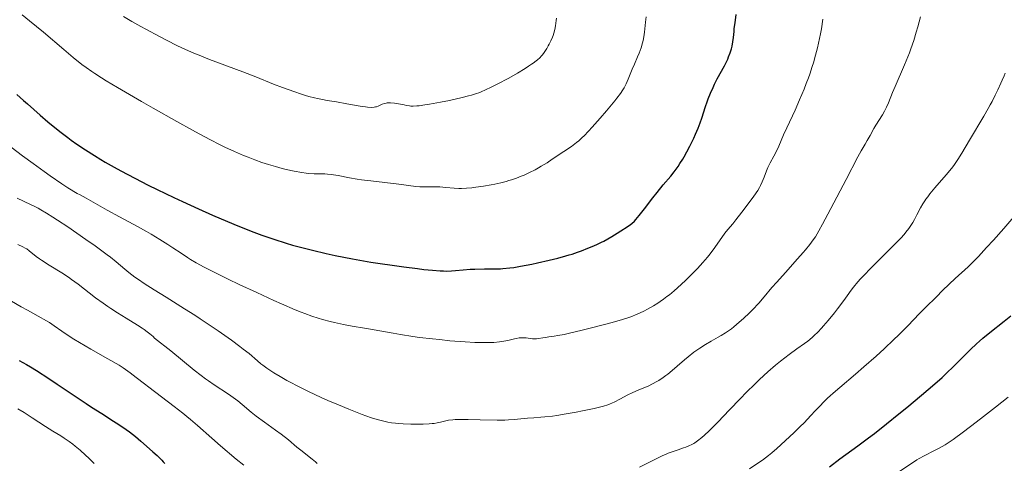
# Model space of a CAD drawing. Units: metres. Extents: x 654632 to 658084, y 4755622 to 4758013.
# Drawn here: x 655426 to 655652, y 4757322 to 4757423 of the extents above; entities that cross this region are included whole.
import ezdxf

# ---------------------------------------------------------------- set-up
doc = ezdxf.new("R2010")
doc.units = ezdxf.units.M
doc.header["$MEASUREMENT"] = 0
doc.layers.add('Curva de nivel directora', color=30, linetype='Continuous', lineweight=30)
doc.layers.add('Curva de nivel intermedia', color=30, linetype='Continuous', lineweight=0)

msp = doc.modelspace()

# ---------------------------------------------------------------- linework, layer by layer
at = {"layer": 'Curva de nivel directora', "color": 30, "linetype": 'Continuous', "lineweight": 30, "flags": 128}
for points, elevation in [([(655470.45, 4757378.35), (655472.45, 4757377.49), (655476.23, 4757375.92), (655479.89, 4757374.49), (655481.72, 4757373.81), (655484.49, 4757372.84), (655487.34, 4757371.93), (655488.8, 4757371.5), (655490.3, 4757371.09), (655493.37, 4757370.31), (655496.48, 4757369.59), (655498.54, 4757369.15), (655502.55, 4757368.37), (655506.75, 4757367.62), (655509.38, 4757367.2), (655511.07, 4757366.95), (655514.32, 4757366.5), (655517.41, 4757366.11), (655518.86, 4757365.94), (655520.87, 4757365.75), (655522.62, 4757365.61), (655523.38, 4757365.58), (655524.05, 4757365.56), (655525.19, 4757365.58), (655526.14, 4757365.65), (655527.91, 4757365.85), (655529.46, 4757365.97), (655530.57, 4757366.02), (655532.74, 4757366.06), (655535.5, 4757366.04), (655536.47, 4757366.08), (655537, 4757366.11), (655538.6, 4757366.28), (655539.51, 4757366.4), (655541.02, 4757366.65), (655543.62, 4757367.15), (655544.92, 4757367.42), (655547.61, 4757368.04), (655549.59, 4757368.53), (655551.39, 4757369.01), (655552.18, 4757369.24), (655552.88, 4757369.45), (655554.06, 4757369.85), (655554.98, 4757370.2), (655556.43, 4757370.8), (655557.83, 4757371.37), (655558.63, 4757371.72), (655559.57, 4757372.17), (655560.1, 4757372.44), (655561.92, 4757373.46), (655563.2, 4757374.23), (655564.02, 4757374.74), (655565.45, 4757375.66), (655566.24, 4757376.21), (655566.56, 4757376.46), (655567.12, 4757376.96), (655567.47, 4757377.34), (655568.25, 4757378.29), (655569.43, 4757379.82), (655571.33, 4757382.3), (655572.32, 4757383.55), (655573.74, 4757385.28), (655575.45, 4757387.33), (655576.22, 4757388.28), (655577.14, 4757389.53), (655577.57, 4757390.16), (655578.2, 4757391.16), (655578.52, 4757391.69), (655579.16, 4757392.85), (655579.82, 4757394.14), (655580.71, 4757395.98), (655581.13, 4757396.91), (655581.7, 4757398.26), (655581.96, 4757398.89), (655582.18, 4757399.48), (655582.57, 4757400.58), (655583.39, 4757403.23), (655583.77, 4757404.33), (655584.03, 4757405.02), (655584.57, 4757406.34), (655585.15, 4757407.64), (655585.49, 4757408.35), (655586.12, 4757409.56), (655587.74, 4757412.56), (655588.27, 4757413.61), (655588.5, 4757414.12), (655588.72, 4757414.63), (655589.08, 4757415.59), (655589.36, 4757416.48), (655589.5, 4757417.05), (655589.71, 4757418.08), (655589.84, 4757419.1), (655589.95, 4757420.43), (655590.02, 4757421.15), (655590.18, 4757422.4), (655590.41, 4757424.34)], 1375), ([(655425.61, 4757405.97), (655427.15, 4757404.64), (655428.04, 4757403.84), (655430.96, 4757401.24), (655432.72, 4757399.73), (655434.7, 4757398.11), (655435.77, 4757397.27), (655437.28, 4757396.12), (655438.08, 4757395.54), (655439.32, 4757394.66), (655441.3, 4757393.34), (655443.41, 4757392.01), (655444.87, 4757391.13), (655445.87, 4757390.54), (655447.92, 4757389.38), (655449.47, 4757388.53), (655452.61, 4757386.86), (655455.72, 4757385.27), (655457.75, 4757384.26), (655461.59, 4757382.41), (655463.58, 4757381.47), (655467.2, 4757379.79), (655470.45, 4757378.35)], 1375), ([(655611.8, 4757320.69), (655614.23, 4757322.5), (655618.33, 4757325.51), (655620.78, 4757327.35), (655622.11, 4757328.37), (655624.9, 4757330.55), (655627.73, 4757332.81), (655629.57, 4757334.31), (655632.94, 4757337.09), (655635.97, 4757339.68), (655637.62, 4757341.15), (655638.59, 4757342.06), (655640.36, 4757343.76), (655641.61, 4757345.03), (655643.28, 4757346.72), (655644.14, 4757347.58), (655645.51, 4757348.86), (655646.23, 4757349.51), (655646.99, 4757350.17), (655648.59, 4757351.48), (655651.86, 4757354.05), (655653.39, 4757355.29)], 1350), ([(655426.17, 4757345.1), (655427.84, 4757344.16), (655428.71, 4757343.64), (655430.07, 4757342.8), (655432.93, 4757340.95), (655434.88, 4757339.65), (655438.74, 4757337.03), (655441.46, 4757335.2), (655442.73, 4757334.37), (655445.06, 4757332.89), (655447.79, 4757331.17), (655449, 4757330.38), (655450.65, 4757329.26), (655451.41, 4757328.7), (655452.78, 4757327.62), (655453.99, 4757326.58), (655455.98, 4757324.81), (655456.78, 4757324.11), (655457.73, 4757323.29), (655458.17, 4757322.88), (655458.82, 4757322.22), (655459.15, 4757321.86)], 1350), ([(655459.15, 4757321.86), (655459.49, 4757321.45)], 1350)]:
    msp.add_lwpolyline(points, dxfattribs=dict(at, elevation=elevation))
at = {"layer": 'Curva de nivel intermedia', "color": 30, "linetype": 'Continuous', "lineweight": 0, "flags": 128}
for points, elevation in [([(655426.85, 4757424.29), (655428.54, 4757422.92), (655431.68, 4757420.26), (655436.34, 4757416.28), (655438.54, 4757414.46), (655440.52, 4757412.9), (655441.48, 4757412.19), (655442.79, 4757411.27), (655443.48, 4757410.81), (655444.98, 4757409.85), (655446.08, 4757409.16), (655448.66, 4757407.62), (655454.16, 4757404.41), (655456.86, 4757402.86), (655462.23, 4757399.83), (655465.82, 4757397.84), (655467.37, 4757397), (655469.98, 4757395.61), (655472.08, 4757394.54), (655473.28, 4757393.95), (655475.45, 4757392.95), (655477.54, 4757392.05), (655478.59, 4757391.62), (655480.16, 4757391.01), (655481.73, 4757390.45), (655482.52, 4757390.19), (655483.3, 4757389.95), (655484.86, 4757389.49), (655486.37, 4757389.09), (655487.34, 4757388.86), (655489.13, 4757388.46), (655490.88, 4757388.14), (655491.91, 4757387.99), (655492.55, 4757387.92), (655493.75, 4757387.84), (655495.04, 4757387.82), (655496.18, 4757387.8), (655496.76, 4757387.78), (655497.68, 4757387.69), (655498.16, 4757387.62), (655499.2, 4757387.43), (655501.84, 4757386.92), (655503.57, 4757386.63), (655504.55, 4757386.49), (655506.71, 4757386.21), (655513.12, 4757385.47), (655517.05, 4757384.96), (655517.98, 4757384.88), (655518.42, 4757384.85), (655519.77, 4757384.84), (655521.58, 4757384.87), (655522.5, 4757384.85), (655523.88, 4757384.73), (655525.84, 4757384.54), (655526.91, 4757384.49)], 1380), ([(655450.05, 4757423.91), (655451.97, 4757422.76), (655454.05, 4757421.56), (655455.15, 4757420.95), (655458.29, 4757419.27), (655459.93, 4757418.42), (655462.44, 4757417.19), (655464.94, 4757416.03), (655466.16, 4757415.5), (655467.37, 4757414.99), (655469.74, 4757414.05), (655477.38, 4757411.18), (655480.34, 4757410.02), (655484.45, 4757408.4), (655486.47, 4757407.62), (655489.3, 4757406.58), (655490.59, 4757406.14), (655491.77, 4757405.78), (655492.5, 4757405.56), (655493.85, 4757405.21), (655494.47, 4757405.07), (655495.64, 4757404.83), (655496.74, 4757404.63), (655498.84, 4757404.3), (655501.26, 4757403.88), (655504.26, 4757403.35), (655505.48, 4757403.17), (655505.99, 4757403.11), (655506.83, 4757403.06), (655507.47, 4757403.1), (655507.82, 4757403.16), (655508.03, 4757403.21), (655508.43, 4757403.36), (655509.33, 4757403.77), (655509.86, 4757403.96), (655510.27, 4757404.05), (655510.49, 4757404.08)], 1385), ([(655526.91, 4757384.49), (655527.47, 4757384.49), (655528.66, 4757384.54), (655529.9, 4757384.64), (655530.76, 4757384.74), (655532.51, 4757384.99), (655534.29, 4757385.3), (655535.17, 4757385.47), (655536.48, 4757385.77), (655537.75, 4757386.09), (655538.36, 4757386.27), (655538.97, 4757386.46), (655540.12, 4757386.86), (655541.2, 4757387.28), (655541.88, 4757387.56), (655543.12, 4757388.13), (655544.36, 4757388.75), (655545.18, 4757389.21), (655545.76, 4757389.55), (655547.1, 4757390.38), (655548.31, 4757391.16), (655550.93, 4757392.91), (655552.69, 4757394.11), (655553.88, 4757394.98), (655554.39, 4757395.4), (655555.17, 4757396.12), (655555.6, 4757396.54), (655556.6, 4757397.6), (655557.41, 4757398.49), (655559.27, 4757400.59), (655560.71, 4757402.26), (655562.6, 4757404.55), (655563.1, 4757405.18), (655563.9, 4757406.23), (655564.47, 4757407.08), (655564.76, 4757407.57), (655565.22, 4757408.48), (655565.67, 4757409.54), (655566.27, 4757411.03), (655566.6, 4757411.8), (655567.13, 4757412.99), (655567.87, 4757414.61), (655568.22, 4757415.44), (655568.67, 4757416.71), (655569, 4757417.84), (655569.13, 4757418.39), (655569.29, 4757419.19), (655569.44, 4757420.31), (655569.57, 4757421.79), (655569.65, 4757422.56), (655569.83, 4757423.82)], 1380), ([(655593.49, 4757356.01), (655594.16, 4757356.69), (655595.6, 4757358.22), (655596.88, 4757359.68), (655598.65, 4757361.78), (655599.74, 4757363.02), (655601.71, 4757365.2), (655604.53, 4757368.32), (655605.8, 4757369.77), (655606.35, 4757370.43), (655607.32, 4757371.64), (655608.12, 4757372.74), (655608.59, 4757373.42), (655609.4, 4757374.76), (655610.25, 4757376.3), (655611.43, 4757378.58), (655612.1, 4757379.88), (655615.68, 4757386.51), (655618.34, 4757391.75), (655619.09, 4757393.07), (655620.03, 4757394.66), (655620.48, 4757395.43), (655621.14, 4757396.6), (655622.02, 4757398.18), (655622.48, 4757398.96), (655623.94, 4757401.32), (655624.42, 4757402.17), (655624.65, 4757402.62), (655624.88, 4757403.1), (655625.33, 4757404.12), (655626.3, 4757406.48), (655626.88, 4757407.86), (655629.03, 4757412.78), (655629.78, 4757414.61), (655630.14, 4757415.55), (655630.48, 4757416.5), (655631.13, 4757418.4), (655631.72, 4757420.28), (655632.07, 4757421.5), (655632.69, 4757423.78)], 1365), ([(655510.49, 4757404.08), (655510.86, 4757404.1), (655511.26, 4757404.09), (655512.15, 4757404), (655513.09, 4757403.84), (655514.33, 4757403.61), (655514.89, 4757403.5), (655515.57, 4757403.4), (655515.89, 4757403.37), (655516.4, 4757403.35), (655517.27, 4757403.39), (655517.79, 4757403.44), (655519.08, 4757403.62), (655520.17, 4757403.8), (655522.72, 4757404.27), (655524.77, 4757404.67), (655527.67, 4757405.31), (655529.13, 4757405.68), (655529.79, 4757405.86), (655530.74, 4757406.16), (655531.67, 4757406.5), (655532.14, 4757406.68), (655532.87, 4757406.99), (655534.47, 4757407.74), (655535.69, 4757408.36), (655538.33, 4757409.77), (655540.31, 4757410.89), (655542.11, 4757411.98), (655542.89, 4757412.47), (655543.56, 4757412.93), (655543.96, 4757413.21), (655544.64, 4757413.73), (655544.93, 4757413.98), (655545.42, 4757414.43), (655545.82, 4757414.85), (655546.05, 4757415.11), (655546.45, 4757415.64), (655547.04, 4757416.54), (655547.39, 4757417.14), (655547.61, 4757417.54), (655548, 4757418.34), (655548.34, 4757419.12), (655548.49, 4757419.5), (655548.68, 4757420.07), (655548.9, 4757420.92), (655549.05, 4757421.77), (655549.19, 4757422.94), (655549.27, 4757423.53)], 1385), ([(655595.81, 4757384.73), (655596.04, 4757385.16), (655596.43, 4757386), (655596.84, 4757387.04), (655597.4, 4757388.53), (655597.72, 4757389.27), (655598.27, 4757390.35), (655599.09, 4757391.86), (655599.52, 4757392.7), (655600.19, 4757394.17), (655601.3, 4757396.73), (655602.04, 4757398.36), (655603.94, 4757402.43), (655604.99, 4757404.78), (655606.03, 4757407.26), (655606.52, 4757408.54), (655607, 4757409.83), (655607.3, 4757410.69), (655607.86, 4757412.43), (655608.13, 4757413.29), (655608.62, 4757415.01), (655609.06, 4757416.7), (655609.32, 4757417.8), (655609.77, 4757419.94), (655609.98, 4757421.08), (655610.33, 4757423.26)], 1370), ([(655574.88, 4757323.8), (655576.04, 4757324.25), (655577.12, 4757324.63), (655578.37, 4757325.05), (655578.91, 4757325.23), (655579.78, 4757325.56), (655580.16, 4757325.73), (655580.71, 4757326.02), (655580.98, 4757326.2), (655581.6, 4757326.64), (655582.6, 4757327.45), (655583.21, 4757327.99), (655584.29, 4757328.98), (655585.57, 4757330.25), (655586.31, 4757331), (655588.86, 4757333.67), (655591.43, 4757336.37), (655592.77, 4757337.75), (655594.78, 4757339.74), (655595.77, 4757340.69), (655597.69, 4757342.43), (655599.49, 4757343.99), (655600.61, 4757344.9), (655602.58, 4757346.45), (655604.34, 4757347.73), (655606.11, 4757348.96), (655606.86, 4757349.52), (655607.84, 4757350.32), (655608.34, 4757350.78), (655609.13, 4757351.55), (655610, 4757352.48), (655610.47, 4757353.02), (655611.5, 4757354.22), (655612.96, 4757355.99), (655613.67, 4757356.89), (655615.11, 4757358.78), (655615.87, 4757359.86), (655616.83, 4757361.19), (655617.36, 4757361.89), (655618.36, 4757363.09), (655618.97, 4757363.78), (655619.69, 4757364.54), (655621.34, 4757366.24), (655626.45, 4757371.34), (655628.14, 4757373.09), (655628.92, 4757373.95), (655629.33, 4757374.44), (655630, 4757375.32), (655630.61, 4757376.2), (655630.89, 4757376.66), (655631.3, 4757377.35), (655631.88, 4757378.44), (655632.67, 4757380.02), (655633.2, 4757380.94), (655633.65, 4757381.63), (655633.9, 4757382), (655634.34, 4757382.58), (655634.84, 4757383.22), (655636, 4757384.6), (655638.56, 4757387.57), (655639.76, 4757389.05), (655640.29, 4757389.76), (655641.25, 4757391.14), (655642.12, 4757392.53), (655643.91, 4757395.56), (655647.18, 4757401.02), (655648.2, 4757402.8), (655648.66, 4757403.64), (655649.08, 4757404.41), (655649.79, 4757405.83), (655650.38, 4757407.09), (655651.06, 4757408.6), (655651.38, 4757409.3), (655651.83, 4757410.29), (655652.09, 4757410.91)], 1360), ([(655422.97, 4757394.91), (655426.93, 4757391.95), (655429.31, 4757390.19), (655431.87, 4757388.35), (655433.21, 4757387.41), (655435.94, 4757385.54), (655437.32, 4757384.63), (655439.39, 4757383.32), (655440.09, 4757382.99), (655441.51, 4757382.24)], 1370), ([(655441.51, 4757382.24), (655446.3, 4757379.5), (655449.14, 4757377.97), (655453.24, 4757375.79), (655455.32, 4757374.63), (655456.36, 4757374.03), (655458.37, 4757372.82), (655460.24, 4757371.65), (655461.38, 4757370.91), (655463.28, 4757369.64), (655464.72, 4757368.66), (655465.42, 4757368.2), (655466.71, 4757367.44), (655468.54, 4757366.45), (655469.75, 4757365.83), (655474.04, 4757363.72), (655476.57, 4757362.5), (655480.57, 4757360.62), (655484.46, 4757358.83), (655486.25, 4757358.03), (655489.4, 4757356.69), (655490.77, 4757356.13), (655491.63, 4757355.8), (655493.22, 4757355.22), (655494.69, 4757354.74), (655495.62, 4757354.46), (655497.42, 4757353.98), (655498.42, 4757353.74), (655500.45, 4757353.33), (655502.48, 4757352.96), (655505.24, 4757352.5), (655506.64, 4757352.26), (655508.78, 4757351.87), (655511.84, 4757351.31), (655513.53, 4757351.02), (655516.33, 4757350.59), (655517.88, 4757350.37), (655520.87, 4757350.01), (655522.45, 4757349.84), (655524.85, 4757349.6), (655528.37, 4757349.33), (655530.55, 4757349.21), (655531.57, 4757349.18), (655532.96, 4757349.16), (655534.2, 4757349.18), (655534.93, 4757349.21), (655536.19, 4757349.32), (655536.74, 4757349.39), (655537.68, 4757349.55), (655538.45, 4757349.73), (655539.64, 4757350.04), (655540.01, 4757350.13), (655540.68, 4757350.24), (655541.26, 4757350.29), (655541.62, 4757350.29), (655542.29, 4757350.24), (655543.75, 4757350.05), (655544.44, 4757350.02), (655544.67, 4757350.03), (655545.13, 4757350.09), (655546.15, 4757350.27), (655546.76, 4757350.37), (655547.48, 4757350.46), (655548.74, 4757350.63), (655549.54, 4757350.76), (655551.03, 4757351.04), (655551.93, 4757351.23), (655555.18, 4757351.99), (655557.58, 4757352.59), (655562.01, 4757353.77), (655564.38, 4757354.45), (655565.59, 4757354.84), (655566.32, 4757355.1), (655567.73, 4757355.68), (655569.3, 4757356.4), (655570.16, 4757356.84), (655571.53, 4757357.62), (655572.51, 4757358.23), (655573.01, 4757358.57), (655573.79, 4757359.12), (655574.59, 4757359.72), (655575.13, 4757360.14), (655576.23, 4757361.05), (655577.87, 4757362.49), (655578.94, 4757363.48), (655579.63, 4757364.14), (655580.93, 4757365.44), (655581.61, 4757366.15), (655582.83, 4757367.5), (655583.89, 4757368.75), (655584.51, 4757369.53), (655585.56, 4757370.92), (655587.87, 4757374.25), (655588.53, 4757375.09), (655589.65, 4757376.41), (655590.39, 4757377.31), (655591.74, 4757379.04), (655593.64, 4757381.57), (655594.46, 4757382.7), (655595.37, 4757384.03), (655595.81, 4757384.73)], 1370), ([(655425.71, 4757382.23), (655428.72, 4757380.83), (655429.88, 4757380.25), (655430.48, 4757379.93), (655431.11, 4757379.59), (655432.41, 4757378.82), (655433.85, 4757377.93), (655434.89, 4757377.25), (655437.26, 4757375.68), (655441.42, 4757372.81), (655443.52, 4757371.32), (655446.3, 4757369.29), (655447.05, 4757368.71), (655448.34, 4757367.69), (655450.34, 4757366.01), (655451.28, 4757365.24), (655452.67, 4757364.17), (655453.46, 4757363.61), (655454.77, 4757362.71), (655457.06, 4757361.22), (655459.79, 4757359.54)], 1365), ([(655593.49, 4757320.24), (655595.43, 4757321.53), (655596.45, 4757322.25), (655597.87, 4757323.33), (655598.61, 4757323.93), (655599.78, 4757324.92), (655601.68, 4757326.62), (655603.74, 4757328.57), (655605.12, 4757329.94), (655606.01, 4757330.82), (655607.59, 4757332.46), (655608.57, 4757333.51), (655609.75, 4757334.78), (655610.35, 4757335.41), (655611.38, 4757336.41), (655611.98, 4757336.97), (655612.66, 4757337.57), (655614.19, 4757338.9), (655617.79, 4757341.95), (655619.7, 4757343.58), (655622.53, 4757346.08), (655624.35, 4757347.74), (655626.61, 4757349.87), (655627.66, 4757350.88), (655629.8, 4757353.03), (655632.49, 4757355.8), (655633.91, 4757357.26), (655636.24, 4757359.59), (655637.82, 4757361.14), (655640.65, 4757363.83), (655643.6, 4757366.56), (655645.13, 4757368.07), (655645.95, 4757368.92), (655647.83, 4757370.93), (655649.38, 4757372.62), (655651.77, 4757375.32), (655654.07, 4757378)], 1355), ([(655425.85, 4757371.66), (655426.97, 4757371.14), (655427.54, 4757370.83), (655427.87, 4757370.63), (655428.46, 4757370.2), (655428.91, 4757369.84), (655429.6, 4757369.26), (655430.03, 4757368.92), (655430.82, 4757368.35), (655431.29, 4757368.03), (655433.04, 4757366.93), (655435.9, 4757365.17), (655437.41, 4757364.16), (655438.16, 4757363.64), (655439.64, 4757362.55), (655443.66, 4757359.44), (655445.35, 4757358.19), (655446.42, 4757357.44), (655447.14, 4757356.96), (655448.69, 4757355.97), (655450.65, 4757354.77), (655453.22, 4757353.19), (655454.3, 4757352.49), (655454.75, 4757352.18), (655455.49, 4757351.63), (655456.09, 4757351.14), (655456.81, 4757350.53), (655457.18, 4757350.21), (655460.86, 4757347.31), (655466.23, 4757342.86), (655467.83, 4757341.6), (655468.83, 4757340.86), (655469.49, 4757340.39), (655470.83, 4757339.48), (655474.09, 4757337.36), (655475.18, 4757336.6), (655475.71, 4757336.21)], 1360), ([(655423.09, 4757359.4), (655426.62, 4757357.39), (655428.07, 4757356.57), (655430.46, 4757355.23), (655432.37, 4757354.18), (655433.09, 4757353.74), (655434.19, 4757353.01), (655435.9, 4757351.79), (655436.93, 4757351.08), (655438.68, 4757349.95), (655439.93, 4757349.18), (655442.58, 4757347.63), (655446.49, 4757345.42), (655449.03, 4757344), (655449.97, 4757343.36), (655451.58, 4757342.21), (655452.98, 4757341.15), (655454.83, 4757339.72), (655455.86, 4757338.92), (655461.66, 4757334.51), (655463.63, 4757332.98), (655464.54, 4757332.24), (655465.4, 4757331.53), (655467, 4757330.16), (655470.26, 4757327.27), (655472.24, 4757325.55), (655475.89, 4757322.49), (655477.65, 4757321.05)], 1355), ([(655459.79, 4757359.54), (655464.05, 4757356.91), (655466.4, 4757355.42), (655467.63, 4757354.62), (655470.12, 4757352.96), (655471.75, 4757351.84), (655474.77, 4757349.71), (655476.68, 4757348.3), (655477.48, 4757347.69), (655478.81, 4757346.63), (655480.73, 4757345), (655481.55, 4757344.32), (655481.97, 4757343.99), (655482.87, 4757343.33), (655483.82, 4757342.67), (655484.49, 4757342.24), (655485.91, 4757341.36), (655487.48, 4757340.46), (655488.36, 4757339.99), (655489.82, 4757339.23), (655492.46, 4757337.94), (655495.33, 4757336.62), (655496.89, 4757335.92), (655499.29, 4757334.88), (655501.66, 4757333.89), (655502.8, 4757333.43), (655504.7, 4757332.7), (655505.61, 4757332.37), (655506.91, 4757331.93), (655508.17, 4757331.55), (655508.78, 4757331.38), (655509.99, 4757331.09), (655510.59, 4757330.97), (655511.49, 4757330.82), (655512.39, 4757330.69), (655512.99, 4757330.63), (655514.17, 4757330.53), (655515.86, 4757330.46), (655516.9, 4757330.46), (655518.68, 4757330.49), (655520.12, 4757330.55), (655520.81, 4757330.61), (655521.2, 4757330.66), (655521.9, 4757330.78), (655522.71, 4757330.96), (655523.9, 4757331.23), (655524.54, 4757331.36), (655525.5, 4757331.48), (655526.06, 4757331.52), (655527.06, 4757331.56), (655529.06, 4757331.56), (655531.75, 4757331.5), (655535.69, 4757331.41), (655537.46, 4757331.42), (655538.24, 4757331.44), (655539.57, 4757331.53), (655542.6, 4757331.85), (655544.08, 4757331.94), (655545.66, 4757332.05), (655546.62, 4757332.13), (655548.32, 4757332.34), (655549.31, 4757332.48), (655551.49, 4757332.84), (655553.77, 4757333.25), (655555.26, 4757333.54), (655557.89, 4757334.08), (655559.4, 4757334.44), (655560.01, 4757334.6), (655561.02, 4757334.9), (655561.59, 4757335.11), (655561.93, 4757335.25), (655562.61, 4757335.57), (655563.82, 4757336.21), (655565.61, 4757337.17), (655566.58, 4757337.64), (655568.13, 4757338.32), (655570.25, 4757339.21), (655571.28, 4757339.69), (655572.26, 4757340.22), (655572.74, 4757340.5), (655573.7, 4757341.14), (655574.35, 4757341.62), (655574.8, 4757341.97), (655575.75, 4757342.75), (655576.91, 4757343.74), (655578.57, 4757345.18), (655579.44, 4757345.91), (655580.77, 4757346.97), (655581.44, 4757347.46), (655582.1, 4757347.92), (655583.42, 4757348.76), (655584.69, 4757349.5), (655586.28, 4757350.39), (655587, 4757350.8), (655588, 4757351.41), (655588.46, 4757351.71), (655589.36, 4757352.34), (655589.94, 4757352.8), (655591.15, 4757353.82), (655592.13, 4757354.71), (655593.49, 4757356.01)], 1365), ([(655475.71, 4757336.21), (655476.23, 4757335.81), (655477.25, 4757334.99), (655479.33, 4757333.24), (655480.46, 4757332.33), (655482.33, 4757330.94), (655484.91, 4757329.07), (655486.14, 4757328.16), (655487.82, 4757326.85), (655489.79, 4757325.23), (655490.7, 4757324.49), (655493.28, 4757322.46), (655494.04, 4757321.81), (655494.4, 4757321.48)], 1360), ([(655621.48, 4757315.35), (655622.96, 4757316.4), (655624.45, 4757317.39), (655626.35, 4757318.6), (655627.2, 4757319.16), (655628.87, 4757320.29), (655630.82, 4757321.64), (655631.83, 4757322.28), (655632.38, 4757322.6), (655633.54, 4757323.22), (655635.9, 4757324.43), (655637, 4757325.01), (655638.33, 4757325.76), (655639.01, 4757326.19), (655640.17, 4757326.98), (655642.51, 4757328.7), (655645.44, 4757330.91), (655647.14, 4757332.23), (655649.89, 4757334.38), (655652.75, 4757336.67)], 1345), ([(655425.85, 4757334), (655427.27, 4757333.15), (655429.15, 4757331.96), (655432.16, 4757329.96), (655433.87, 4757328.88), (655435.67, 4757327.8), (655436.46, 4757327.3), (655437.63, 4757326.49), (655438.42, 4757325.88)], 1345), ([(655438.42, 4757325.88), (655438.96, 4757325.45), (655440.1, 4757324.49), (655441.37, 4757323.36), (655442.09, 4757322.69), (655443.31, 4757321.5)], 1345), ([(655568.28, 4757320.59), (655572.38, 4757322.67), (655573.65, 4757323.27), (655574.27, 4757323.54), (655574.88, 4757323.8)], 1360)]:
    msp.add_lwpolyline(points, dxfattribs=dict(at, elevation=elevation))

doc.saveas('drawing.dxf')
